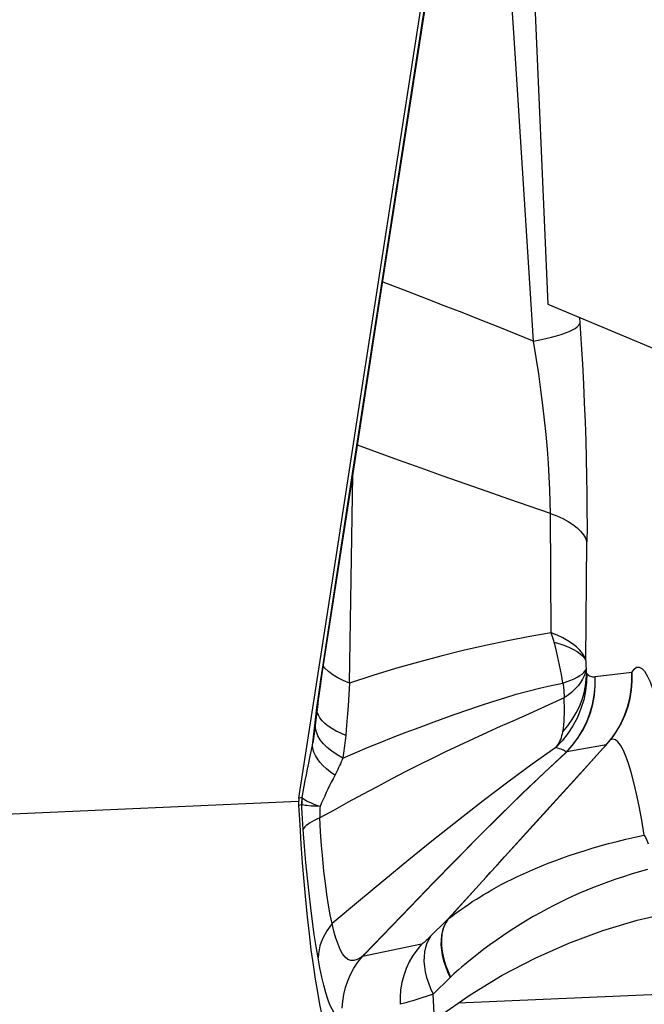
# Model space of a CAD drawing. Units: millimetres. Extents: x 0 to 594, y 0 to 420.
# Drawn here: x 232 to 234, y 112 to 115 of the extents above; entities that cross this region are included whole.
import ezdxf

# ---------------------------------------------------------------- set-up
doc = ezdxf.new("R2010")
doc.units = ezdxf.units.MM
doc.header["$LTSCALE"] = 32.67
doc.layers.add('607088417-000_CL', color=7, linetype='CONTINUOUS')
doc.layers.add('607088992-000_CL', color=7, linetype='CONTINUOUS')

msp = doc.modelspace()

# ---------------------------------------------------------------- linework, layer by layer
at = {"layer": '607088417-000_CL', "color": 9, "linetype": 'CONTINUOUS'}
for p, q in [((233.6745, 114.8935), (233.5896, 116.2102)), ((233.3505, 114.6802), (233.4342, 115.2208)), ((233.2675, 114.1433), (233.3505, 114.6802)), ((233.1841, 113.603), (233.2675, 114.1433)), ((233.3274, 113.6817), (233.2048, 113.7261)), ((233.1808, 113.0176), (233.1911, 113.6369)), ((233.1004, 113.0595), (233.1841, 113.603)), ((233.7818, 113.1675), (233.7791, 113.5229)), ((233.8846, 113.0851), (233.888, 113.4381)), ((233.0955, 113.0272), (233.1004, 113.0595)), ((233.9129, 113.0363), (233.9121, 113.0361)), ((234.0217, 113.0492), (233.9129, 113.0363)), ((233.0913, 112.9984), (233.0955, 113.0272)), ((233.0875, 112.9709), (233.0913, 112.9984)), ((233.8203, 112.9732), (233.7048, 112.921)), ((233.1767, 112.9498), (233.1741, 112.915)), ((233.0709, 112.8313), (233.0819, 112.9262)), ((233.0851, 112.931), (233.0847, 112.9333)), ((233.0802, 112.8839), (233.0803, 112.8949)), ((233.0802, 112.8939), (233.0803, 112.8948)), ((233.9768, 112.8751), (233.9896, 112.8978)), ((233.9062, 112.8265), (233.8671, 112.8197)), ((233.9454, 112.8335), (233.9062, 112.8265)), ((233.8671, 112.8197), (233.8281, 112.813)), ((233.0295, 112.6645), (229.0255, 112.4885)), ((233.0295, 112.6543), (233.0386, 112.6562)), ((233.0397, 112.6764), (233.0306, 112.6745)), ((233.039, 112.656), (233.0386, 112.6562)), ((233.0397, 112.6764), (233.0403, 112.6757)), ((233.0412, 112.6136), (233.0403, 112.6304)), ((233.0423, 112.5973), (233.0412, 112.6136)), ((233.0434, 112.5813), (233.0423, 112.5973)), ((233.7273, 112.5934), (233.4741, 112.3138)), ((233.5878, 112.4391), (233.4752, 112.315)), ((233.4883, 112.3251), (233.4947, 112.33)), ((233.4758, 112.3157), (233.4742, 112.3139)), ((233.4752, 112.315), (233.4883, 112.3251)), ((233.3959, 112.2402), (233.2194, 112.2028)), ((233.2237, 112.2075), (233.2259, 112.2102)), ((233.2194, 112.2029), (233.2189, 112.2026)), ((233.2194, 112.2028), (233.2237, 112.2075)), ((233.4868, 112.1462), (233.4808, 112.1403)), ((235.2815, 112.142), (233.5045, 112.0639)), ((233.4338, 112.0141), (233.4302, 112.0907))]:
    msp.add_line(p, q, dxfattribs=at)
at = {"layer": '607088417-000_CL', "color": 7, "linetype": 'CONTINUOUS'}
for p, q in [((233.0966, 113.0229), (233.1021, 113.0592)), ((233.089, 112.9681), (233.0907, 112.981)), ((233.0853, 112.9386), (233.0874, 112.956)), ((233.0874, 112.956), (233.089, 112.9681)), ((233.08, 112.8923), (233.0853, 112.9386)), ((233.08, 112.8923), (233.08, 112.8927)), ((233.9877, 112.8933), (233.9877, 112.8932)), ((233.9356, 112.8224), (233.945, 112.8327)), ((233.8579, 112.7368), (233.9356, 112.8224)), ((233.8074, 112.6812), (233.8579, 112.7368)), ((233.7583, 112.627), (233.8074, 112.6812)), ((233.6876, 112.5491), (233.7583, 112.627)), ((233.6429, 112.4998), (233.6876, 112.5491)), ((233.4302, 112.0907), (233.4808, 112.1403))]:
    msp.add_line(p, q, dxfattribs=at)
for points in [[(233.1021, 113.0592), (233.1828, 113.5831), (233.2666, 114.1261), (233.3505, 114.6689), (233.4348, 115.2137), (233.5197, 115.7605), (233.6048, 116.3078), (233.6901, 116.8551), (233.7756, 117.4027)], [(233.0306, 112.6745), (233.1202, 113.2576), (233.2101, 113.8407), (233.3002, 114.424), (233.3905, 115.0073), (233.481, 115.5907), (233.5716, 116.1741), (233.6625, 116.7576), (233.7536, 117.3412)], [(233.0907, 112.981), (233.0945, 113.0084), (233.0966, 113.0229)], [(233.9573, 112.8471), (233.9659, 112.8584), (233.9739, 112.87), (233.9814, 112.882), (233.9877, 112.8933)], [(233.9463, 112.8342), (233.9481, 112.8362), (233.9573, 112.8471)], [(233.0295, 112.6644), (233.0295, 112.6633), (233.0294, 112.6622), (233.0294, 112.661), (233.0294, 112.6599), (233.0294, 112.6588), (233.0294, 112.6577), (233.0294, 112.6566), (233.0295, 112.6554), (233.0295, 112.6543)], [(233.0306, 112.6745), (233.0304, 112.6734), (233.0302, 112.6722), (233.0301, 112.6711), (233.03, 112.67), (233.0299, 112.6689), (233.0298, 112.6678), (233.0297, 112.6667), (233.0296, 112.6655), (233.0295, 112.6644)], [(233.0295, 112.6543), (233.0328, 112.5955), (233.0364, 112.5379), (233.0404, 112.4817), (233.0449, 112.4264), (233.0498, 112.3724), (233.055, 112.3205), (233.0605, 112.2706), (233.0664, 112.2229), (233.0725, 112.178), (233.0788, 112.1358), (233.0854, 112.0965), (233.0921, 112.0605), (233.0989, 112.028), (233.1059, 111.9988), (233.1129, 111.9735), (233.12, 111.952), (233.1271, 111.9344), (233.1341, 111.921), (233.141, 111.9118), (233.1478, 111.9068), (233.1528, 111.9057)], [(233.5883, 112.4395), (233.6004, 112.4529), (233.6213, 112.476), (233.6429, 112.4998)], [(233.4461, 112.0234), (233.5402, 112.0887), (233.6361, 112.1471), (233.7339, 112.1986), (233.8337, 112.2431), (233.9353, 112.2807), (234.0379, 112.3114), (234.1414, 112.3353), (234.246, 112.3523), (234.3509, 112.3625), (234.3842, 112.3643)]]:
    msp.add_lwpolyline(points, dxfattribs=at)
at = {"layer": '607088417-000_CL', "color": 9, "linetype": 'CONTINUOUS'}
for points in [[(233.7294, 114.0363), (233.7184, 114.2088), (233.6745, 114.8935)], [(233.28, 114.213), (233.3556, 114.184), (233.4091, 114.1634), (233.4624, 114.1427), (233.5154, 114.122), (233.5688, 114.101), (233.6226, 114.0795), (233.6763, 114.0579), (233.7295, 114.0363)], [(233.7294, 114.0363), (233.748, 114.0399), (233.7656, 114.0438), (233.7821, 114.0478), (233.7973, 114.0519), (233.8113, 114.0562), (233.8239, 114.0606), (233.8351, 114.0651), (233.8447, 114.0696), (233.8528, 114.0741), (233.8593, 114.0787), (233.8641, 114.0832), (233.8672, 114.0877)], [(233.866, 114.1064), (233.8711, 114.0272), (233.8745, 113.9678), (233.8775, 113.9094), (233.8802, 113.852), (233.8825, 113.7955), (233.8844, 113.7402), (233.8859, 113.6859), (233.887, 113.6327), (233.8878, 113.5813), (233.8882, 113.5318), (233.8883, 113.4841), (233.888, 113.4381)], [(233.7791, 113.5229), (233.7788, 113.5574), (233.7777, 113.5938), (233.7759, 113.6319), (233.7734, 113.6723), (233.7703, 113.7145), (233.7666, 113.7576), (233.7622, 113.8013), (233.7571, 113.8458), (233.7512, 113.8915), (233.7446, 113.9387), (233.7373, 113.987), (233.7294, 114.0363)], [(233.7791, 113.5229), (233.6554, 113.5655), (233.591, 113.5878), (233.5258, 113.6107), (233.4602, 113.634), (233.394, 113.6577), (233.3274, 113.6817)], [(233.7791, 113.5229), (233.7983, 113.5155), (233.816, 113.5075), (233.832, 113.4988), (233.8463, 113.4897), (233.8587, 113.48), (233.8691, 113.4699), (233.8775, 113.4595), (233.8838, 113.4489), (233.888, 113.4381)], [(233.7818, 113.1675), (233.7177, 113.1564), (233.6521, 113.1438), (233.5856, 113.1297), (233.5192, 113.1145), (233.453, 113.098), (233.3861, 113.0801), (233.3183, 113.0607), (233.2501, 113.0399), (233.1808, 113.0176)], [(233.8846, 113.0851), (233.8806, 113.0955), (233.8745, 113.1058), (233.8666, 113.1158), (233.8567, 113.1256), (233.845, 113.1349), (233.8316, 113.1439), (233.8165, 113.1523), (233.7998, 113.1602), (233.7818, 113.1675)], [(233.7906, 113.1398), (233.7897, 113.143), (233.7887, 113.1461), (233.7878, 113.1493), (233.7868, 113.1524), (233.7859, 113.1555), (233.7849, 113.1585), (233.7839, 113.1616), (233.7828, 113.1646), (233.7818, 113.1675)], [(233.7906, 113.1398), (233.8072, 113.1348), (233.8224, 113.1295), (233.836, 113.1238), (233.8482, 113.1179), (233.8589, 113.1116), (233.868, 113.105), (233.8753, 113.0983), (233.881, 113.0914), (233.8848, 113.0841)], [(233.8165, 113.0174), (233.8142, 113.0304), (233.8119, 113.0436), (233.8093, 113.057), (233.8067, 113.0707), (233.8039, 113.0844), (233.8009, 113.0983), (233.7976, 113.1122), (233.7942, 113.126), (233.7906, 113.1398)], [(233.1808, 113.0176), (233.1626, 113.0251), (233.146, 113.0333), (233.1312, 113.0423), (233.1183, 113.0518), (233.1075, 113.0619), (233.1033, 113.067)], [(233.8846, 113.0851), (233.8846, 113.084), (233.8846, 113.0826), (233.8846, 113.0808), (233.8848, 113.0757)], [(233.8848, 113.0757), (233.8849, 113.0731), (233.885, 113.0708), (233.8851, 113.0685), (233.8852, 113.0662), (233.8853, 113.0637), (233.8857, 113.0585)], [(234.0217, 113.0492), (234.0288, 113.0592), (234.0361, 113.0645), (234.0437, 113.0652), (234.0515, 113.0612), (234.0596, 113.0526), (234.0678, 113.0393), (234.0762, 113.0213), (234.0846, 112.9986), (234.0931, 112.9714), (234.1016, 112.9396), (234.1101, 112.9034), (234.1186, 112.8631), (234.1268, 112.8189), (234.135, 112.7706), (234.1431, 112.7183)], [(233.1001, 113.0574), (233.1012, 113.058), (233.1019, 113.0587), (233.1021, 113.0592)], [(233.8873, 113.0466), (233.8867, 113.0207), (233.8838, 112.9944), (233.8784, 112.968), (233.8703, 112.9414), (233.8595, 112.9151), (233.8464, 112.8902), (233.8314, 112.8671), (233.8145, 112.8456), (233.7959, 112.8259)], [(233.8165, 113.0174), (233.8289, 113.0218), (233.8402, 113.0262), (233.8503, 113.0307), (233.8594, 113.0353), (233.8672, 113.0399), (233.8737, 113.0446), (233.879, 113.0492), (233.883, 113.0539), (233.8857, 113.0585)], [(233.8165, 112.8728), (233.8312, 112.8905), (233.8444, 112.9092), (233.8558, 112.9286), (233.8656, 112.9483), (233.8735, 112.9684), (233.8796, 112.989), (233.8837, 113.0095), (233.8862, 113.0288), (233.8873, 113.0466)], [(233.8857, 113.0585), (233.8835, 113.0487), (233.8799, 113.0388), (233.8751, 113.029), (233.869, 113.0193), (233.8616, 113.0097), (233.853, 113.0002), (233.8432, 112.9909), (233.8323, 112.9819), (233.8203, 112.9732)], [(233.8259, 112.8111), (233.8443, 112.8315), (233.8607, 112.8535), (233.8751, 112.877), (233.8873, 112.9017), (233.8972, 112.9274), (233.9046, 112.954), (233.9096, 112.9811), (233.9121, 113.0086), (233.9121, 113.0361)], [(233.8281, 112.813), (233.8462, 112.8333), (233.8623, 112.8552), (233.8765, 112.8785), (233.8885, 112.903), (233.8982, 112.9286), (233.9055, 112.9549), (233.9104, 112.9818), (233.9129, 113.009), (233.9129, 113.0363)], [(233.8873, 113.0466), (233.8871, 113.0477), (233.8869, 113.0489), (233.8867, 113.0501), (233.8865, 113.0514), (233.8864, 113.0528), (233.8862, 113.0542), (233.886, 113.0556), (233.8858, 113.057), (233.8857, 113.0585)], [(233.8873, 113.0466), (233.8902, 113.0438), (233.8931, 113.0414), (233.8959, 113.0395), (233.8987, 113.0379), (233.9015, 113.0368), (233.9042, 113.036), (233.9069, 113.0357), (233.9095, 113.0357), (233.9121, 113.0361)], [(234.0217, 113.0492), (234.0221, 113.0233), (234.0202, 112.9975), (234.0161, 112.9719), (234.0097, 112.9467), (234.0012, 112.9222), (233.9905, 112.8986), (233.9877, 112.8933)], [(233.9896, 112.8978), (234.0004, 112.9215), (234.0091, 112.946), (234.0156, 112.9712), (234.0199, 112.997), (234.0219, 113.023), (234.0217, 113.0492)], [(233.1612, 112.7943), (233.198, 112.81), (233.2351, 112.8254), (233.2726, 112.8407), (233.3111, 112.856), (233.3502, 112.8712), (233.3885, 112.8857), (233.4248, 112.8992), (233.4601, 112.9121), (233.4959, 112.9248), (233.5333, 112.9377), (233.5711, 112.9505), (233.6081, 112.9625), (233.6433, 112.9737), (233.6775, 112.9841), (233.7119, 112.9937), (233.7468, 113.0024), (233.7817, 113.0103), (233.8165, 113.0174)], [(233.1808, 113.0176), (233.1799, 113.0009), (233.1789, 112.984), (233.1779, 112.967), (233.1767, 112.9498)], [(233.8165, 113.0174), (233.8172, 113.0125), (233.8178, 113.0075), (233.8184, 113.0026), (233.8189, 112.9976), (233.8193, 112.9927), (233.8197, 112.9878), (233.82, 112.9829), (233.8202, 112.9781), (233.8203, 112.9732)], [(233.8165, 112.8728), (233.818, 112.8827), (233.8192, 112.8931), (233.8201, 112.9038), (233.8207, 112.9147), (233.8209, 112.9259), (233.821, 112.9374), (233.821, 112.9492), (233.8207, 112.9611), (233.8203, 112.9732)], [(233.0819, 112.9262), (233.0841, 112.9446), (233.0857, 112.9576), (233.0875, 112.9709)], [(233.0825, 112.9319), (233.0836, 112.9346), (233.0846, 112.9373), (233.0853, 112.9401), (233.0858, 112.9428), (233.086, 112.9442)], [(233.0932, 112.9138), (233.0884, 112.9224), (233.0851, 112.931)], [(233.7048, 112.921), (233.6671, 112.9043), (233.6296, 112.8878), (233.5908, 112.8706), (233.5498, 112.8517), (233.5077, 112.8321), (233.4665, 112.8124), (233.4273, 112.7932), (233.3889, 112.774), (233.3492, 112.7538), (233.3068, 112.7319), (233.2631, 112.7089), (233.2199, 112.6857), (233.1775, 112.6628), (233.1351, 112.6395), (233.0923, 112.6158)], [(233.1697, 112.8616), (233.1548, 112.8679), (233.141, 112.8746), (233.1286, 112.8818), (233.1175, 112.8893), (233.1079, 112.8972), (233.0998, 112.9054), (233.0932, 112.9138)], [(233.1741, 112.915), (233.1712, 112.8796), (233.1697, 112.8616)], [(233.0709, 112.8313), (233.0722, 112.8383), (233.0734, 112.8454), (233.0745, 112.8525), (233.0756, 112.8596), (233.0767, 112.8668), (233.0777, 112.874), (233.0786, 112.8812), (233.0795, 112.8884), (233.08, 112.8923)], [(233.0767, 112.8812), (233.0773, 112.8827), (233.0779, 112.8843), (233.0784, 112.8859), (233.0788, 112.8875), (233.0793, 112.8891), (233.0796, 112.8907), (233.0799, 112.8923), (233.0802, 112.8939)], [(233.1612, 112.7943), (233.1439, 112.8041), (233.1284, 112.8145), (233.1148, 112.8254), (233.1033, 112.8367), (233.094, 112.8483), (233.087, 112.8601), (233.0824, 112.872), (233.0802, 112.8839)], [(233.1697, 112.8616), (233.169, 112.8539), (233.1682, 112.8463), (233.1674, 112.8387), (233.1665, 112.8311), (233.1656, 112.8236), (233.1646, 112.8162), (233.1635, 112.8089), (233.1624, 112.8016), (233.1612, 112.7943)], [(233.7959, 112.8259), (233.7992, 112.8304), (233.8023, 112.835), (233.8051, 112.8397), (233.8077, 112.8447), (233.8099, 112.85), (233.812, 112.8554), (233.8137, 112.861), (233.8152, 112.8668), (233.8165, 112.8728)], [(233.9454, 112.8335), (233.962, 112.8536), (233.9768, 112.8751)], [(233.0397, 112.6764), (233.0428, 112.6932), (233.046, 112.7102), (233.0493, 112.7272), (233.0527, 112.7443), (233.0562, 112.7616), (233.0598, 112.7789), (233.0634, 112.7963), (233.0671, 112.8138), (233.0709, 112.8313)], [(233.1373, 112.7429), (233.1243, 112.7523), (233.1125, 112.762), (233.1021, 112.7718), (233.093, 112.7818), (233.0855, 112.7918), (233.0795, 112.8019), (233.075, 112.8118), (233.0722, 112.8217), (233.0709, 112.8313)], [(233.7959, 112.8259), (233.725, 112.7757), (233.6525, 112.7224), (233.5791, 112.6669), (233.5053, 112.6095), (233.4315, 112.5507), (233.3576, 112.4909), (233.2833, 112.4298), (233.2077, 112.367), (233.1292, 112.3015)], [(233.9444, 112.8324), (233.8893, 112.7718), (233.7273, 112.5934)], [(233.8259, 112.8111), (233.825, 112.8127), (233.8234, 112.8143), (233.8213, 112.8159), (233.8186, 112.8174), (233.8152, 112.8189), (233.8112, 112.8205), (233.8067, 112.8222), (233.8016, 112.824), (233.7959, 112.8259)], [(233.945, 112.8327), (233.9449, 112.8326), (233.9448, 112.8325), (233.9447, 112.8325), (233.9445, 112.8324), (233.9444, 112.8324)], [(233.9462, 112.834), (233.9461, 112.8339), (233.9459, 112.8337), (233.9456, 112.8335), (233.9454, 112.8333), (233.9451, 112.8331), (233.9449, 112.833)], [(233.9805, 112.8427), (233.973, 112.8487), (233.9656, 112.8506), (233.9585, 112.8486), (233.9583, 112.8484)], [(234.0589, 112.5649), (234.0512, 112.6096), (234.0435, 112.6506), (234.0356, 112.688), (234.0277, 112.7218), (234.0197, 112.7519), (234.0118, 112.7781), (234.0039, 112.8002), (233.996, 112.8184), (233.9882, 112.8326), (233.9805, 112.8427)], [(233.8257, 112.8109), (233.7613, 112.7509), (233.6956, 112.688), (233.6291, 112.6229), (233.5624, 112.5562), (233.4956, 112.4885), (233.4287, 112.42), (233.3615, 112.3505), (233.2237, 112.2075)], [(233.2259, 112.2102), (233.3634, 112.353), (233.4305, 112.4223), (233.4972, 112.4907), (233.5639, 112.5582), (233.6304, 112.6245), (233.6965, 112.6892), (233.7619, 112.7516), (233.8259, 112.8111)], [(233.828, 112.813), (233.8281, 112.8131), (233.8279, 112.813), (233.8276, 112.8128), (233.8272, 112.8123), (233.8265, 112.8117), (233.8257, 112.8109)], [(233.1612, 112.7944), (233.1589, 112.7887), (233.1564, 112.783), (233.1539, 112.7774), (233.1513, 112.7717), (233.1487, 112.7659), (233.146, 112.7602), (233.1432, 112.7545), (233.1403, 112.7487)], [(233.1403, 112.7487), (233.1321, 112.7327), (233.1269, 112.7225), (233.1219, 112.7122), (233.1169, 112.7019), (233.112, 112.6916), (233.1072, 112.6812), (233.1025, 112.6709), (233.098, 112.6606), (233.0936, 112.6502)], [(233.0397, 112.6764), (233.0394, 112.6742), (233.0391, 112.6719), (233.0389, 112.6697), (233.0387, 112.6674), (233.0386, 112.6652), (233.0385, 112.6629), (233.0385, 112.6607), (233.0385, 112.6584), (233.0386, 112.6562)], [(233.0403, 112.6757), (233.04, 112.6735), (233.0397, 112.6713), (233.0395, 112.6691), (233.0393, 112.667), (233.0391, 112.6648), (233.039, 112.6626), (233.039, 112.6604), (233.039, 112.6582), (233.039, 112.656)], [(233.0403, 112.6304), (233.0394, 112.6474), (233.039, 112.656)], [(233.0936, 112.6502), (233.084, 112.6505), (233.0752, 112.6509), (233.0673, 112.6514), (233.0603, 112.652), (233.0541, 112.6527), (233.0489, 112.6534), (233.0446, 112.6542), (233.0413, 112.6551), (233.039, 112.656)], [(233.0936, 112.6502), (233.0841, 112.6534), (233.0756, 112.6564), (233.0678, 112.6594), (233.0609, 112.6624), (233.0549, 112.6652), (233.0499, 112.668), (233.0458, 112.6707), (233.0426, 112.6732), (233.0403, 112.6757)], [(233.0936, 112.6502), (233.0932, 112.6462), (233.093, 112.6422), (233.0928, 112.6382), (233.0926, 112.6343), (233.0924, 112.6305), (233.0924, 112.6267), (233.0923, 112.623), (233.0923, 112.6193), (233.0923, 112.6158)], [(233.0923, 112.6158), (233.0836, 112.6121), (233.0756, 112.6084), (233.0685, 112.6046), (233.0621, 112.6007), (233.0566, 112.5968), (233.0519, 112.593), (233.0482, 112.5891), (233.0453, 112.5852), (233.0434, 112.5813)], [(233.1292, 112.3015), (233.1238, 112.3276), (233.1186, 112.3564), (233.1137, 112.3877), (233.1092, 112.4212), (233.105, 112.4569), (233.1012, 112.4944), (233.0978, 112.5335), (233.0948, 112.5741), (233.0923, 112.6158)], [(233.0873, 112.1992), (233.0815, 112.2329), (233.076, 112.269), (233.0707, 112.3074), (233.0655, 112.3483), (233.0605, 112.3915), (233.0558, 112.4365), (233.0514, 112.483), (233.0472, 112.5313), (233.0434, 112.5813)], [(233.4947, 112.33), (233.5114, 112.3421), (233.523, 112.3504), (233.5362, 112.3595), (233.5486, 112.3675), (233.5591, 112.3741), (233.5689, 112.3803), (233.5795, 112.3869), (233.5916, 112.3941), (233.6045, 112.4016), (233.6183, 112.4093), (233.6331, 112.4173), (233.6487, 112.4254), (233.665, 112.4335), (233.6818, 112.4417), (233.6993, 112.4498), (233.7171, 112.4577), (233.7352, 112.4655), (233.7537, 112.4732), (233.7729, 112.4808), (233.7929, 112.4884), (233.8136, 112.4961), (233.8351, 112.5036), (233.8572, 112.511), (233.88, 112.5183), (233.9035, 112.5255), (233.9276, 112.5326), (233.9525, 112.5394), (233.978, 112.5461), (234.0043, 112.5526), (234.0312, 112.5589), (234.0589, 112.5649)], [(234.0715, 112.5376), (234.0703, 112.5409), (234.0691, 112.5441), (234.0678, 112.5472), (234.0665, 112.5503), (234.0651, 112.5533), (234.0636, 112.5563), (234.0621, 112.5593), (234.0605, 112.5621), (234.0589, 112.5649)], [(234.0683, 112.462), (234.044, 112.4553), (234.02, 112.4482), (233.9966, 112.4408), (233.9743, 112.4335), (233.9527, 112.426), (233.9311, 112.4181), (233.9092, 112.4095), (233.8874, 112.4006), (233.8663, 112.3915), (233.8463, 112.3826), (233.827, 112.3737), (233.8078, 112.3644), (233.7891, 112.3551), (233.7705, 112.3455), (233.7506, 112.3346), (233.7284, 112.322), (233.7048, 112.3081), (233.6817, 112.294), (233.6595, 112.2797), (233.6377, 112.2652), (233.6173, 112.2512), (233.5987, 112.2377), (233.5814, 112.2247), (233.5654, 112.2124), (233.5504, 112.2006), (233.5366, 112.1895), (233.5245, 112.1796), (233.5144, 112.1711), (233.5061, 112.1638), (233.4987, 112.1572), (233.4922, 112.1513), (233.4868, 112.1462)], [(233.1292, 112.3015), (233.1211, 112.2909), (233.1138, 112.2801), (233.1074, 112.269), (233.1018, 112.2576), (233.0971, 112.2461), (233.0932, 112.2345), (233.0903, 112.2227), (233.0883, 112.211), (233.0873, 112.1992)], [(233.2258, 112.2102), (233.2145, 112.2005), (233.2038, 112.1939), (233.1941, 112.191), (233.185, 112.1913), (233.1763, 112.1946), (233.1682, 112.2013), (233.1607, 112.2113), (233.1536, 112.2242), (233.1469, 112.2399), (233.1406, 112.2581), (233.1347, 112.2787), (233.1292, 112.3015)], [(233.4743, 112.3141), (233.4185, 112.2593), (233.4139, 112.2549), (233.4097, 112.2511), (233.4061, 112.2478), (233.4031, 112.2452), (233.4005, 112.2431), (233.3985, 112.2416), (233.397, 112.2406), (233.3959, 112.2402)], [(233.4743, 112.3141), (233.4675, 112.3038), (233.4621, 112.2925), (233.4579, 112.2802), (233.4551, 112.267), (233.4536, 112.253), (233.4534, 112.2382), (233.4547, 112.2228), (233.4573, 112.2069), (233.4612, 112.1906), (233.4665, 112.174), (233.473, 112.1572), (233.4808, 112.1403)], [(233.4753, 112.3151), (233.4688, 112.3053), (233.4634, 112.2944), (233.4593, 112.2824), (233.4563, 112.2692), (233.4548, 112.255), (233.4546, 112.24), (233.4559, 112.2243), (233.4586, 112.2081), (233.4627, 112.1916), (233.468, 112.175), (233.4746, 112.1584), (233.4823, 112.1418)], [(233.3959, 112.2402), (233.3821, 112.2235), (233.3698, 112.2057), (233.359, 112.1868), (233.35, 112.1671), (233.3426, 112.1466), (233.3371, 112.1256), (233.3334, 112.1041), (233.3316, 112.0825), (233.3317, 112.0608)], [(233.4236, 112.2643), (233.4168, 112.254), (233.4113, 112.2427), (233.4072, 112.2304), (233.4044, 112.2172), (233.4029, 112.2032), (233.4028, 112.1884), (233.404, 112.1731), (233.4067, 112.1572), (233.4106, 112.1409), (233.4159, 112.1243), (233.4225, 112.1076), (233.4302, 112.0907)], [(233.219, 112.2026), (233.2197, 112.2034), (233.2204, 112.2042), (233.2211, 112.2051), (233.2219, 112.2059), (233.2227, 112.2068), (233.2235, 112.2077), (233.2242, 112.2085), (233.225, 112.2094), (233.2258, 112.2102)], [(233.16, 112.0281), (233.1539, 112.025), (233.1478, 112.0252), (233.1416, 112.0288), (233.1354, 112.0357), (233.1291, 112.0459), (233.1229, 112.0592), (233.1167, 112.0757), (233.1106, 112.0953), (233.1045, 112.1175), (233.0986, 112.1421), (233.0929, 112.1693), (233.0873, 112.1992)], [(233.1596, 112.0489), (233.161, 112.0696), (233.1641, 112.0901), (233.169, 112.1104), (233.1757, 112.1304), (233.1841, 112.1497), (233.1942, 112.1682), (233.2058, 112.1859), (233.219, 112.2026)], [(233.1597, 112.0488), (233.1611, 112.0697), (233.1643, 112.0903), (233.1693, 112.1105), (233.1759, 112.1303), (233.1843, 112.1495), (233.1944, 112.1681), (233.2061, 112.1859), (233.2194, 112.2028)], [(233.3966, 112.08), (233.3692, 112.0715), (233.358, 112.0681), (233.3486, 112.0653), (233.3411, 112.0632), (233.3355, 112.0617), (233.3317, 112.0608)], [(233.4302, 112.0907), (233.4127, 112.0851), (233.3966, 112.08)]]:
    msp.add_lwpolyline(points, dxfattribs=at)
at = {"layer": '607088992-000_CL', "color": 7, "linetype": 'CONTINUOUS'}
for p, q in [((233.6845, 116.164), (233.7718, 114.1458)), ((233.7718, 114.1458), (234.1201, 114.0002))]:
    msp.add_line(p, q, dxfattribs=at)

doc.saveas('drawing.dxf')
